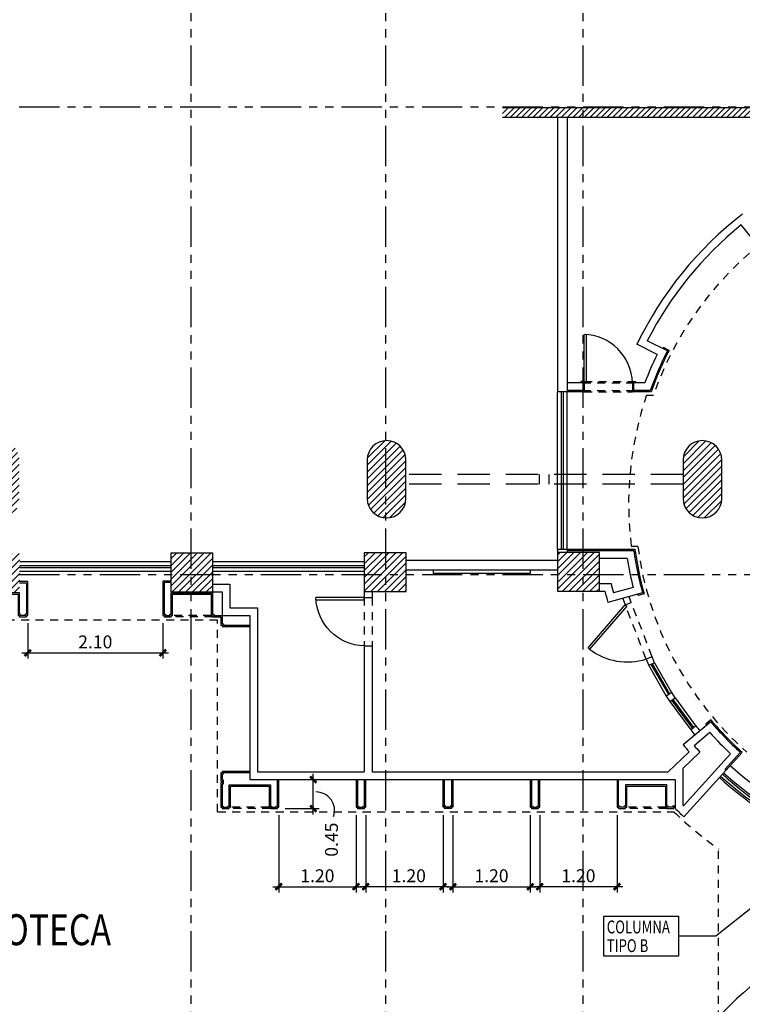
# Model space of a CAD drawing. Extents: x 231 to 349, y 0 to 90.
# Drawn here: x 261 to 273, y 43 to 58 of the extents above; entities that cross this region are included whole.
import ezdxf
from ezdxf.enums import TextEntityAlignment as Align

# ---------------------------------------------------------------- set-up
doc = ezdxf.new("R2010")
doc.units = 0
doc.header["$MEASUREMENT"] = 0
for name, pattern in [('HIDDEN', [0.375, 0.25, -0.125]), ('HIDDEN2', [0.1875, 0.125, -0.0625]), ('HIDDENX2', [0.75, 0.5, -0.25]), ('PHANTOM2', [1.25, 0.625, -0.125, 0.125, -0.125, 0.125, -0.125])]:
    doc.linetypes.add(name, pattern=pattern)
doc.layers.get('0').update_dxf_attribs({"linetype": 'CONTINUOUS'})
for name, color, linetype in [('ACO', 5, 'CONTINUOUS'), ('AGR', 4, 'PHANTOM2'), ('AWA', 1, 'CONTINUOUS'), ('AWAHA', 7, 'CONTINUOUS'), ('awamw', 4, 'CONTINUOUS'), ('ICLVA', 7, 'HIDDEN2'), ('IDO', 5, 'CONTINUOUS'), ('IFL', 7, 'CONTINUOUS'), ('IWA', 8, 'CONTINUOUS'), ('IWAHE', 2, 'HIDDEN2'), ('iwamw', 2, 'CONTINUOUS'), ('iwasdiNO', 200, 'CONTINUOUS'), ('X-AWA', 1, 'CONTINUOUS')]:
    doc.layers.add(name, color=color, linetype=linetype)
doc.styles.add('BANK', font='bgothl.ttf')
doc.styles.add('DIMEN', font='ROMANS', dxfattribs={"width": 0.75})
doc.styles.add('SIMPLEX', font='SimpleX')
doc.dimstyles.new('ONE-100-CW', dxfattribs={"dimtxt": 0.2, "dimasz": 0.1, "dimexe": 0.09, "dimexo": 0.12, "dimgap": 0.07, "dimtad": 1, "dimzin": 0, "dimdsep": 46, "dimtxsty": 'SIMPLEX', "dimblk": 'ARCHTICK', "dimcen": 0.09, "dimdle": 0.09, "dimclrd": 256, "dimclre": 256, "dimclrt": 7, "dimadec": 0, "dimazin": 0, "dimtfac": 0.8, "dimtix": 1, "dimtmove": 2, "dimatfit": 3, "dimldrblk": 'OBLIQUE', "dimfxl": 0, "dimtolj": 1, "dimtzin": 12, "dimarcsym": 0})

# ---------------------------------------------------------------- blocks, each defined once
blk = doc.blocks.new('IT-PS3$0$MC7')
at = {"color": 0}
for p, q in [((0.025, 0.025), (0.025, 1)), ((0.075, 0.025), (0.075, 1)), ((0.075, 0.025), (0.025, 0.025))]:
    blk.add_line(p, q, dxfattribs=at)
blk.add_arc((0, 0), 1, 1.4341, 88.5675, dxfattribs=at)
blk = doc.blocks.new('_ARCHTICK')
at = {"color": 1, "linetype": 'ByBlock', "const_width": 0.4}
blk.add_lwpolyline([(-0.5, -0.5), (0.5, 0.5)], dxfattribs=at)
blk = doc.blocks.new('*D98')
at = {"layer": 'iwasdiNO', "lineweight": -2}
for p, q in [((261.454, 48.423), (261.454, 47.874)), ((263.55, 48.423), (263.55, 47.874)), ((261.364, 47.964), (263.64, 47.964))]:
    blk.add_line(p, q, dxfattribs=at)
at = {"layer": 'iwasdiNO', "lineweight": -2, "xscale": 0.1, "yscale": 0.1, "zscale": 0.1, "rotation": 180}
blk.add_blockref('_ARCHTICK', (261.454, 47.964), dxfattribs=at)
at = {"layer": 'iwasdiNO', "lineweight": -2, "xscale": 0.1, "yscale": 0.1, "zscale": 0.1}
blk.add_blockref('_ARCHTICK', (263.55, 47.964), dxfattribs=at)
at = {"layer": 'iwasdiNO', "color": 7, "insert": (262.502, 48.134), "char_height": 0.2, "attachment_point": 5, "style": 'SIMPLEX'}
blk.add_mtext('\\A1;2.10', dxfattribs=at)
blk = doc.blocks.new('_OBLIQUE')
at = {"color": 0, "linetype": 'ByBlock'}
blk.add_line((-0.5, -0.5), (0.5, 0.5), dxfattribs=at)
blk = doc.blocks.new('*D99')
at = {"layer": 'iwasdiNO', "lineweight": -2}
for p, q in [((265.883, 45.456), (265.883, 46.086)), ((265.448, 45.996), (265.973, 45.996)), ((265.448, 45.546), (265.973, 45.546))]:
    blk.add_line(p, q, dxfattribs=at)
at = {"layer": 'iwasdiNO', "lineweight": -2, "xscale": 0.1, "yscale": 0.1, "zscale": 0.1}
for p, rotation in [((265.883, 45.996), 90), ((265.883, 45.546), 270)]:
    blk.add_blockref('_ARCHTICK', p, dxfattribs=dict(at, rotation=rotation))
at = {"layer": 'iwasdiNO', "color": 7, "insert": (266.166, 45.064), "char_height": 0.2, "attachment_point": 5, "rotation": 90, "style": 'SIMPLEX'}
blk.add_mtext('\\A1;0.45', dxfattribs=at)
blk = doc.blocks.new('*D100')
at = {"layer": 'iwasdiNO', "lineweight": -2}
for p, q in [((265.348, 45.446), (265.348, 44.244)), ((266.548, 45.446), (266.548, 44.244)), ((265.258, 44.334), (266.638, 44.334))]:
    blk.add_line(p, q, dxfattribs=at)
at = {"layer": 'iwasdiNO', "lineweight": -2, "xscale": 0.1, "yscale": 0.1, "zscale": 0.1, "rotation": 180}
blk.add_blockref('_ARCHTICK', (265.348, 44.334), dxfattribs=at)
at = {"layer": 'iwasdiNO', "lineweight": -2, "xscale": 0.1, "yscale": 0.1, "zscale": 0.1}
blk.add_blockref('_ARCHTICK', (266.548, 44.334), dxfattribs=at)
at = {"layer": 'iwasdiNO', "color": 7, "insert": (265.948, 44.504), "char_height": 0.2, "attachment_point": 5, "style": 'SIMPLEX'}
blk.add_mtext('\\A1;1.20', dxfattribs=at)
blk = doc.blocks.new('*D101')
at = {"layer": 'iwasdiNO', "lineweight": -2}
for p, q in [((266.698, 45.446), (266.698, 44.244)), ((267.898, 45.446), (267.898, 44.244)), ((267.988, 44.334), (266.608, 44.334))]:
    blk.add_line(p, q, dxfattribs=at)
at = {"layer": 'iwasdiNO', "lineweight": -2, "xscale": 0.1, "yscale": 0.1, "zscale": 0.1, "rotation": 180}
blk.add_blockref('_ARCHTICK', (266.698, 44.334), dxfattribs=at)
at = {"layer": 'iwasdiNO', "lineweight": -2, "xscale": 0.1, "yscale": 0.1, "zscale": 0.1}
blk.add_blockref('_ARCHTICK', (267.898, 44.334), dxfattribs=at)
at = {"layer": 'iwasdiNO', "color": 7, "insert": (267.366, 44.504), "char_height": 0.2, "attachment_point": 5, "style": 'SIMPLEX'}
blk.add_mtext('\\A1;1.20', dxfattribs=at)
blk = doc.blocks.new('*D102')
at = {"layer": 'iwasdiNO', "lineweight": -2}
for p, q in [((268.049, 45.446), (268.049, 44.244)), ((269.249, 45.446), (269.249, 44.244)), ((267.959, 44.334), (269.339, 44.334))]:
    blk.add_line(p, q, dxfattribs=at)
at = {"layer": 'iwasdiNO', "lineweight": -2, "xscale": 0.1, "yscale": 0.1, "zscale": 0.1, "rotation": 180}
blk.add_blockref('_ARCHTICK', (268.049, 44.334), dxfattribs=at)
at = {"layer": 'iwasdiNO', "lineweight": -2, "xscale": 0.1, "yscale": 0.1, "zscale": 0.1}
blk.add_blockref('_ARCHTICK', (269.249, 44.334), dxfattribs=at)
at = {"layer": 'iwasdiNO', "color": 7, "insert": (268.649, 44.504), "char_height": 0.2, "attachment_point": 5, "style": 'SIMPLEX'}
blk.add_mtext('\\A1;1.20', dxfattribs=at)
blk = doc.blocks.new('*D103')
at = {"layer": 'iwasdiNO', "lineweight": -2}
for p, q in [((269.397, 45.446), (269.397, 44.244)), ((270.597, 45.446), (270.597, 44.244)), ((270.687, 44.334), (269.307, 44.334))]:
    blk.add_line(p, q, dxfattribs=at)
at = {"layer": 'iwasdiNO', "lineweight": -2, "xscale": 0.1, "yscale": 0.1, "zscale": 0.1, "rotation": 180}
blk.add_blockref('_ARCHTICK', (269.397, 44.334), dxfattribs=at)
at = {"layer": 'iwasdiNO', "lineweight": -2, "xscale": 0.1, "yscale": 0.1, "zscale": 0.1}
blk.add_blockref('_ARCHTICK', (270.597, 44.334), dxfattribs=at)
at = {"layer": 'iwasdiNO', "color": 7, "insert": (269.997, 44.504), "char_height": 0.2, "attachment_point": 5, "style": 'SIMPLEX'}
blk.add_mtext('\\A1;1.20', dxfattribs=at)

msp = doc.modelspace()

# ---------------------------------------------------------------- hatches: boundary and pattern name
at = {"layer": 'ACO'}
h = msp.add_hatch(dxfattribs=at)
h.set_pattern_fill('ANSI31', scale=0.6, style=0)
h.paths.add_polyline_path([(270.325, 49.52), (269.675, 49.52), (269.675, 48.92), (270.325, 48.92)])
h.paths.add_polyline_path([(267.325, 49.515), (266.675, 49.516), (266.675, 48.916), (267.325, 48.915)])
h.paths.add_polyline_path([(264.325, 49.51), (263.675, 49.511), (263.675, 48.911), (264.325, 48.91)])
h.paths.add_polyline_path([(261.33, 49.506), (260.68, 49.506), (260.679, 48.906), (261.329, 48.906)])
h.paths.add_polyline_path([(258.334, 49.501), (257.684, 49.502), (257.683, 48.902), (258.333, 48.901)])
h.paths.add_polyline_path([(255.342, 49.497), (254.692, 49.497), (254.691, 48.897), (255.341, 48.897)])
h.paths.add_polyline_path([(254.525, 49.487), (254.124, 49.488), (254.124, 49.064), (254.524, 49.064)])
h.paths.add_polyline_path([(252.238, 49.49), (251.818, 49.49), (251.818, 49.07), (252.238, 49.07)])
h.paths.add_polyline_path([(248.996, 49.468), (248.236, 49.466), (248.237, 48.916), (248.997, 48.918)])
h.paths.add_polyline_path([(249.321, 50.598, 1), (248.721, 50.598), (248.721, 49.998, 1), (249.321, 49.998)])
h.paths.add_polyline_path([(255.321, 50.958, 1), (254.721, 50.958), (254.721, 50.358, 1), (255.321, 50.358)])
h.paths.add_polyline_path([(261.321, 50.958, 1), (260.721, 50.958), (260.721, 50.358, 1), (261.321, 50.358)])
h.paths.add_polyline_path([(267.321, 50.958, 1), (266.721, 50.958), (266.721, 50.358, 1), (267.321, 50.358)])
h.paths.add_polyline_path([(272.221, 50.958, 1), (271.621, 50.958), (271.621, 50.358, 1), (272.221, 50.358)])
at = {"layer": 'AWAHA'}
h = msp.add_hatch(dxfattribs=at)
h.set_pattern_fill('ANSI31', color=256, scale=0.5, style=0)
h.paths.add_polyline_path([(282.545, 56.424), (279.143, 56.424, -0.148331), (279.166, 56.349, -0.148331), (279.143, 56.274), (282.545, 56.274)])
h.paths.add_polyline_path([(272.886, 56.349, -0.148331), (272.909, 56.424), (268.82, 56.424), (268.82, 56.274), (272.909, 56.274, -0.148331)])

# ---------------------------------------------------------------- linework, layer by layer
at = {"layer": 'ACO', "color": 8, "linetype": 'HIDDENX2'}
for p, q in [((271.621, 50.733), (267.321, 50.733)), ((269.396, 50.583), (269.396, 50.733)), ((269.546, 50.583), (269.546, 50.733)), ((271.621, 50.583), (267.321, 50.583))]:
    msp.add_line(p, q, dxfattribs=at)
at = {"layer": 'ACO'}
for points in [[(267.321, 50.358), (267.321, 50.958, 1), (266.721, 50.958), (266.721, 50.358, 1)], [(267.321, 50.358), (267.321, 50.958, 1), (266.721, 50.958), (266.721, 50.358, 1)], [(267.321, 50.358), (267.321, 50.958, 1), (266.721, 50.958), (266.721, 50.358, 1)], [(267.321, 50.358), (267.321, 50.958, 1), (266.721, 50.958), (266.721, 50.358, 1)], [(267.321, 50.358), (267.321, 50.958, 1), (266.721, 50.958), (266.721, 50.358, 1)], [(267.321, 50.358), (267.321, 50.958, 1), (266.721, 50.958), (266.721, 50.358, 1)], [(272.221, 50.358), (272.221, 50.958, 1), (271.621, 50.958), (271.621, 50.358, 1)], [(272.221, 50.358), (272.221, 50.958, 1), (271.621, 50.958), (271.621, 50.358, 1)], [(272.221, 50.358), (272.221, 50.958, 1), (271.621, 50.958), (271.621, 50.358, 1)], [(272.221, 50.358), (272.221, 50.958, 1), (271.621, 50.958), (271.621, 50.358, 1)], [(272.221, 50.358), (272.221, 50.958, 1), (271.621, 50.958), (271.621, 50.358, 1)], [(272.221, 50.358), (272.221, 50.958, 1), (271.621, 50.958), (271.621, 50.358, 1)]]:
    msp.add_lwpolyline(points, format="xyb", close=True, dxfattribs=at)
for points in [[(263.675, 48.911), (264.325, 48.91), (264.325, 49.51), (263.675, 49.511)], [(263.675, 48.911), (264.325, 48.91), (264.325, 49.51), (263.675, 49.511)], [(263.675, 48.911), (264.325, 48.91), (264.325, 49.51), (263.675, 49.511)], [(263.675, 48.911), (264.325, 48.91), (264.325, 49.51), (263.675, 49.511)], [(263.675, 48.911), (264.325, 48.91), (264.325, 49.51), (263.675, 49.511)], [(263.675, 48.911), (264.325, 48.91), (264.325, 49.51), (263.675, 49.511)], [(266.675, 48.916), (267.325, 48.915), (267.325, 49.515), (266.675, 49.516)], [(266.675, 48.916), (267.325, 48.915), (267.325, 49.515), (266.675, 49.516)], [(266.675, 48.916), (267.325, 48.915), (267.325, 49.515), (266.675, 49.516)], [(266.675, 48.916), (267.325, 48.915), (267.325, 49.515), (266.675, 49.516)], [(266.675, 48.916), (267.325, 48.915), (267.325, 49.515), (266.675, 49.516)], [(266.675, 48.916), (267.325, 48.915), (267.325, 49.515), (266.675, 49.516)], [(269.675, 48.92), (270.325, 48.92), (270.325, 49.52), (269.675, 49.52)], [(269.675, 48.92), (270.325, 48.92), (270.325, 49.52), (269.675, 49.52)], [(269.675, 48.92), (270.325, 48.92), (270.325, 49.52), (269.675, 49.52)], [(269.675, 48.92), (270.325, 48.92), (270.325, 49.52), (269.675, 49.52)], [(269.675, 48.92), (270.325, 48.92), (270.325, 49.52), (269.675, 49.52)], [(269.675, 48.92), (270.325, 48.92), (270.325, 49.52), (269.675, 49.52)]]:
    msp.add_lwpolyline(points, close=True, dxfattribs=at)
at = {"layer": 'AGR'}
for p, q in [((263.991, 24.268), (263.991, 61.438)), ((267.011, 24.268), (267.011, 61.438)), ((270.071, 24.268), (270.071, 61.438)), ((243.821, 56.438), (308.65, 56.438)), ((243.821, 49.178), (308.65, 49.178))]:
    msp.add_line(p, q, dxfattribs=at)
at = {"layer": 'AWA'}
for p, q in [((269.675, 56.274), (269.675, 52.016)), ((269.825, 56.274), (269.825, 52.016)), ((269.825, 52.016), (269.675, 52.016)), ((269.825, 49.567), (269.675, 49.567)), ((269.675, 49.567), (269.675, 49.52)), ((269.825, 49.567), (269.825, 49.52)), ((269.675, 49.395), (267.325, 49.395)), ((269.675, 49.245), (267.325, 49.245))]:
    msp.add_line(p, q, dxfattribs=at)
at = {"layer": 'AWA', "color": 7}
msp.add_lwpolyline([(269.25, 49.245), (269.25, 49.195), (267.75, 49.195), (267.75, 49.245)], dxfattribs=at)
at = {"layer": 'awamw'}
for p, q in [((269.675, 49.567), (269.675, 52.016)), ((269.735, 49.567), (269.735, 52.016)), ((269.765, 49.567), (269.765, 52.016)), ((269.825, 49.567), (269.825, 52.016)), ((263.675, 49.375), (261.33, 49.375)), ((266.675, 49.375), (264.325, 49.375)), ((263.675, 49.285), (261.329, 49.285)), ((263.675, 49.225), (261.329, 49.225)), ((263.66, 49.225), (261.329, 49.225)), ((263.675, 49.315), (261.33, 49.315)), ((266.675, 49.315), (264.325, 49.315)), ((266.675, 49.285), (264.325, 49.285)), ((266.675, 49.225), (264.325, 49.225))]:
    msp.add_line(p, q, dxfattribs=at)
at = {"layer": 'awamw', "color": 8}
for radius in [5.728, 5.628]:
    msp.add_arc((276.026, 50.276), radius, 227.8669, 260.0719, dxfattribs=at)
at = {"layer": 'awamw'}
for radius in [5.698, 5.658]:
    msp.add_arc((276.026, 50.276), radius, 227.8669, 260.0719, dxfattribs=at)
at = {"layer": 'ICLVA'}
for p, q in [((270.084, 52.176), (270.834, 52.176)), ((270.084, 52.016), (270.834, 52.016)), ((271.056, 51.966), (271.161, 51.966)), ((270.918, 49.617), (270.818, 49.617)), ((264.4, 48.473), (258.833, 48.473)), ((264.32, 48.523), (263.68, 48.523)), ((264.3, 48.543), (263.7, 48.543)), ((264.4, 45.496), (264.4, 48.473)), ((265.198, 45.566), (264.598, 45.566)), ((271.348, 45.566), (270.748, 45.566)), ((264.4, 45.496), (271.478, 45.496)), ((265.218, 45.546), (264.578, 45.546)), ((271.368, 45.546), (270.728, 45.546)), ((272.171, 42.289), (272.171, 44.917))]:
    msp.add_line(p, q, dxfattribs=at)
for centre, radius, start, end in [((276.026, 50.276), 5.15, 120.91, 160.8395), ((276.026, 50.276), 5.25, 161.2174, 187.2093), ((276.026, 50.276), 5.15, 187.3497, 228.4231), ((276.056, 50.276), 6.618, 226.2354, 234.0583)]:
    msp.add_arc(centre, radius, start, end, dxfattribs=at)
at = {"layer": 'IDO'}
msp.add_lwpolyline([(270.747, 48.688), (270.171, 48.023), (270.148, 48.042), (270.724, 48.708)], close=True, dxfattribs=at)
msp.add_arc((270.755, 48.774), 0.952, 232.1322, 287.9469, dxfattribs=at)
at = {"layer": 'IFL'}
msp.add_circle((276.026, 38.748), 4.049, dxfattribs=at)
for centre, radius, start, end in [((276.026, 50.276), 5.478, 227.8669, 312.1331), ((276.026, 38.748), 5.25, 112.8115, 162.191)]:
    msp.add_arc(centre, radius, start, end, dxfattribs=at)
at = {"layer": 'IWA'}
for p, q in [((272.743, 54.334), (272.523, 54.606)), ((271.217, 52.597), (270.905, 52.756)), ((271.377, 52.65), (271.065, 52.809)), ((270.064, 52.156), (269.825, 52.156)), ((270.064, 52.156), (270.064, 52.036)), ((271.028, 52.156), (270.854, 52.156)), ((270.854, 52.156), (270.854, 52.036)), ((270.064, 52.036), (269.825, 52.036)), ((271.112, 52.036), (270.854, 52.036)), ((270.857, 49.547), (269.825, 49.547)), ((270.754, 49.427), (270.325, 49.427)), ((264.325, 49.03), (264.59, 49.03)), ((264.325, 48.91), (264.47, 48.91)), ((264.47, 48.91), (264.47, 48.543)), ((264.59, 49.03), (264.59, 48.663)), ((266.675, 48.916), (266.675, 48.822)), ((266.795, 48.916), (266.795, 48.822)), ((270.325, 49.04), (270.504, 49.04)), ((270.325, 48.92), (270.409, 48.92)), ((270.846, 48.979), (270.539, 48.894)), ((266.674, 48.822), (266.795, 48.822)), ((270.992, 48.895), (270.454, 48.746)), ((264.59, 48.663), (265.02, 48.663)), ((265.02, 48.663), (265.02, 46.116)), ((264.47, 48.543), (264.9, 48.543)), ((264.9, 48.543), (264.9, 45.996)), ((266.674, 48.072), (266.795, 48.072)), ((266.675, 48.072), (266.675, 46.116)), ((266.795, 48.072), (266.795, 46.116)), ((272.049, 46.895), (271.622, 46.535)), ((272.036, 46.727), (271.793, 46.521)), ((271.389, 46.116), (271.715, 46.428)), ((271.618, 46.169), (271.883, 46.422)), ((271.626, 45.59), (272.356, 46.397)), ((272.269, 46.152), (272.509, 46.418)), ((271.618, 46.169), (271.618, 45.597)), ((265.02, 46.116), (266.674, 46.116)), ((266.795, 46.116), (271.389, 46.116)), ((271.633, 45.42), (272.284, 46.139)), ((264.9, 45.996), (271.498, 45.996)), ((271.498, 45.996), (271.498, 45.546))]:
    msp.add_line(p, q, dxfattribs=at)
for centre, radius, start, end in [((276.026, 50.276), 5.69, 127.757, 154.1565), ((276.026, 50.276), 5.57, 128.9655, 152.948), ((276.026, 50.276), 5.34, 154.2357, 159.3831), ((276.026, 50.276), 5.22, 152.948, 160.2922), ((276.026, 50.276), 5.22, 188.0258, 195.3336), ((276.026, 50.276), 5.34, 189.1462, 194.0508), ((276.021, 50.274), 5.773, 193.5656, 195.3499), ((276.021, 50.274), 5.653, 192.6098, 194.1293), ((276.026, 50.276), 5.22, 220.3677, 227.6473), ((276.026, 50.276), 5.34, 221.6504, 226.5792), ((276.026, 50.276), 5.778, 220.3464, 221.7508), ((276.026, 50.276), 5.658, 221.5659, 222.9242), ((276.026, 50.276), 5.578, 227.6614, 227.8669), ((276.056, 50.276), 6.448, 226.512, 226.6032), ((276.056, 50.276), 6.568, 226.0605, 227.6732)]:
    msp.add_arc(centre, radius, start, end, dxfattribs=at)
at = {"layer": 'IWAHE'}
for p, q in [((270.064, 52.156), (270.854, 52.156)), ((270.064, 52.036), (270.854, 52.036)), ((266.674, 48.822), (266.674, 48.072)), ((266.795, 48.822), (266.795, 48.072))]:
    msp.add_line(p, q, dxfattribs=at)
at = {"layer": 'iwamw'}
for p, q in [((271.404, 52.658), (271.315, 52.704)), ((270.084, 52.176), (270.034, 52.176)), ((270.034, 52.176), (270.034, 52.156)), ((270.084, 52.176), (270.084, 52.016)), ((270.834, 52.176), (270.834, 52.016)), ((270.834, 52.176), (270.884, 52.176)), ((270.884, 52.176), (270.884, 52.156)), ((270.084, 52.016), (269.825, 52.016)), ((271.126, 52.016), (270.834, 52.016)), ((270.875, 49.567), (269.825, 49.567)), ((271.016, 48.881), (270.922, 48.855)), ((272.051, 46.923), (271.975, 46.858)), ((272.284, 46.139), (272.538, 46.419))]:
    msp.add_line(p, q, dxfattribs=at)
at = {"layer": 'iwamw', "color": 4, "linetype": 'HIDDEN', "ltscale": 0.5}
for p, q in [((271.049, 47.868), (270.724, 48.708)), ((271.142, 47.904), (270.818, 48.744))]:
    msp.add_line(p, q, dxfattribs=at)
at = {"layer": 'iwamw', "color": 8}
for p, q in [((271.085, 47.776), (271.36, 47.293)), ((271.178, 47.811), (271.443, 47.348)), ((271.497, 47.266), (271.82, 46.828)), ((271.416, 47.207), (271.74, 46.769))]:
    msp.add_line(p, q, dxfattribs=at)
at = {"layer": 'iwamw', "color": 4}
for p, q in [((271.122, 47.789), (271.393, 47.315)), ((271.141, 47.797), (271.41, 47.326)), ((271.773, 46.791), (271.448, 47.231)), ((271.787, 46.806), (271.465, 47.242)), ((271.818, 46.831), (271.742, 46.766))]:
    msp.add_line(p, q, dxfattribs=at)
at = {"layer": 'iwamw'}
for points in [[(260.679, 49.073), (260.554, 49.073), (260.554, 48.543), (260.574, 48.543), (260.574, 48.523), (260.684, 48.523), (260.684, 48.543), (260.704, 48.543), (260.704, 48.873), (261.304, 48.873), (261.304, 48.543), (261.324, 48.543), (261.324, 48.523), (261.434, 48.523), (261.434, 48.543), (261.454, 48.543), (261.454, 49.073), (261.329, 49.073)], [(263.675, 49.074), (263.55, 49.074), (263.55, 48.543), (263.57, 48.543), (263.57, 48.523), (263.68, 48.523), (263.68, 48.543), (263.7, 48.543), (263.7, 48.873), (264.3, 48.873), (264.3, 48.543), (264.32, 48.543), (264.32, 48.523), (264.45, 48.523), (264.45, 48.393), (264.47, 48.393), (264.47, 48.373), (264.9, 48.373)], [(261.329, 49.053), (261.434, 49.053), (261.434, 48.563), (261.434, 48.563), (261.414, 48.563), (261.414, 48.543), (261.344, 48.543), (261.344, 48.563), (261.324, 48.563), (261.324, 48.893), (260.684, 48.893), (260.684, 48.563), (260.664, 48.563), (260.664, 48.543), (260.594, 48.543), (260.594, 48.563), (260.574, 48.563), (260.574, 49.053), (260.679, 49.053)], [(263.675, 49.054), (263.57, 49.054), (263.57, 48.563), (263.59, 48.563), (263.59, 48.543), (263.66, 48.543), (263.66, 48.563), (263.68, 48.563), (263.68, 48.893), (264.32, 48.893), (264.32, 48.563), (264.34, 48.563), (264.34, 48.543), (264.47, 48.543), (264.47, 48.413), (264.49, 48.413), (264.49, 48.393), (264.9, 48.393)], [(264.9, 46.121), (264.468, 46.121), (264.468, 46.101), (264.448, 46.101), (264.448, 45.971), (264.468, 45.971), (264.468, 45.946), (264.448, 45.946), (264.448, 45.566), (264.468, 45.566), (264.468, 45.546), (264.578, 45.546), (264.578, 45.566), (264.598, 45.566), (264.598, 45.896), (265.198, 45.896), (265.198, 45.566), (265.218, 45.566), (265.218, 45.546), (265.328, 45.546), (265.328, 45.566), (265.348, 45.566), (265.348, 45.996)], [(264.9, 46.101), (264.488, 46.101), (264.488, 46.081), (264.468, 46.081), (264.468, 45.991), (264.488, 45.991), (264.488, 45.926), (264.468, 45.926), (264.468, 45.586), (264.488, 45.586), (264.488, 45.566), (264.558, 45.566), (264.558, 45.586), (264.578, 45.586), (264.578, 45.916), (265.218, 45.916), (265.218, 45.586), (265.238, 45.586), (265.238, 45.566), (265.308, 45.566), (265.308, 45.586), (265.328, 45.586), (265.328, 45.996)], [(266.548, 45.996), (266.548, 45.566), (266.568, 45.566), (266.568, 45.546), (266.678, 45.546), (266.678, 45.566), (266.698, 45.566), (266.698, 45.996)], [(266.568, 45.996), (266.568, 45.586), (266.588, 45.586), (266.588, 45.566), (266.658, 45.566), (266.658, 45.586), (266.678, 45.586), (266.678, 45.996)], [(268.048, 45.996), (268.048, 45.566), (268.028, 45.566), (268.028, 45.546), (267.918, 45.546), (267.918, 45.566), (267.898, 45.566), (267.898, 45.996)], [(268.028, 45.996), (268.028, 45.586), (268.008, 45.586), (268.008, 45.566), (267.938, 45.566), (267.938, 45.586), (267.918, 45.586), (267.918, 45.996)], [(269.248, 45.996), (269.248, 45.566), (269.268, 45.566), (269.268, 45.546), (269.378, 45.546), (269.378, 45.566), (269.398, 45.566), (269.398, 45.996)], [(269.268, 45.996), (269.268, 45.586), (269.288, 45.586), (269.288, 45.566), (269.358, 45.566), (269.358, 45.586), (269.378, 45.586), (269.378, 45.996)], [(270.598, 45.996), (270.598, 45.566), (270.618, 45.566), (270.618, 45.546), (270.728, 45.546), (270.728, 45.566), (270.748, 45.566), (270.748, 45.896), (271.348, 45.896), (271.348, 45.566), (271.368, 45.566), (271.368, 45.546), (271.478, 45.546), (271.478, 45.566), (271.498, 45.566)], [(271.498, 45.586), (271.498, 45.586), (271.498, 45.586), (271.458, 45.586), (271.458, 45.566), (271.388, 45.566), (271.388, 45.586), (271.368, 45.586), (271.368, 45.916), (270.728, 45.916), (270.728, 45.586), (270.708, 45.586), (270.708, 45.566), (270.638, 45.566), (270.638, 45.586), (270.618, 45.586), (270.618, 45.996)]]:
    msp.add_lwpolyline(points, dxfattribs=at)
at = {"layer": 'iwamw', "color": 4}
for points in [[(270.685, 48.81), (270.724, 48.708), (270.818, 48.744), (270.782, 48.837)], [(271.085, 47.775), (271.178, 47.811), (271.142, 47.904), (271.049, 47.868), (271.085, 47.776)]]:
    msp.add_lwpolyline(points, dxfattribs=at)
msp.add_lwpolyline([(271.444, 47.348), (271.36, 47.293), (271.414, 47.209), (271.498, 47.264)], close=True, dxfattribs=at)
at = {"layer": 'iwamw'}
for radius, start, end in [(5.2, 152.7285, 160.4472), (5.3, 152.7285, 152.948), (5.2, 187.8344, 195.5531), (5.298, 195.3477, 195.5531), (5.3, 220.1481, 220.3643), (5.2, 220.1481, 227.8669)]:
    msp.add_arc((276.026, 50.276), radius, start, end, dxfattribs=at)
at = {"layer": 'iwamw', "color": 4}
for radius, start in [(5.438, 219.3052), (5.538, 219.3204)]:
    msp.add_arc((276.026, 50.276), radius, start, 220.3569, dxfattribs=at)
at = {"layer": 'iwasdiNO', "color": 1}
msp.add_lwpolyline([(272.726, 44.036), (272.129, 43.566), (271.55, 43.566)], dxfattribs=at)
msp.add_lwpolyline([(270.389, 43.877), (271.55, 43.877), (271.55, 43.255), (270.389, 43.255)], close=True, dxfattribs=at)
at = {"layer": 'iwasdiNO'}
msp.add_arc((265.927, 45.518), 0.287, 341.1153, 90.8607, dxfattribs=at)
at = {"layer": 'X-AWA'}
for p, q in [((272.909, 56.424), (268.82, 56.424)), ((272.909, 56.274), (268.82, 56.274))]:
    msp.add_line(p, q, dxfattribs=at)

# ---------------------------------------------------------------- block references
at = {"layer": 'IDO', "xscale": 0.7694780874729604, "yscale": 0.7694780874729863, "zscale": 0.7694780874729752}
msp.add_blockref('IT-PS3$0$MC7', (270.065, 52.137), dxfattribs=at)
at = {"layer": 'IDO', "xscale": -0.7694780874729604, "yscale": 0.7694780874729863, "zscale": 0.7694780874729752, "rotation": 90.00000000000173}
msp.add_blockref('IT-PS3$0$MC7', (266.694, 48.841), dxfattribs=at)

# ---------------------------------------------------------------- texts
at = {"layer": 'iwasdiNO', "color": 3, "style": 'BANK', "width": 0.8}
msp.add_text('BIBLIOTECA', height=0.48, dxfattribs=at).set_placement((261.275, 43.666), align=Align.MIDDLE_CENTER)
at = {"layer": 'iwasdiNO', "color": 2, "style": 'DIMEN', "width": 0.75}
for s, p in [('COLUMNA ', (270.437, 43.609)), ('TIPO B', (270.437, 43.318))]:
    msp.add_text(s, height=0.2, dxfattribs=at).set_placement(p)

# ---------------------------------------------------------------- dimensions: what is measured, and where the dimension line sits
at = {"layer": 'iwasdiNO'}
for base, p1, p2, picture, middle in [((263.55, 47.964), (261.454, 48.543), (263.55, 48.543), '*D98', (262.502, 48.134)), ((266.548, 44.334), (265.348, 45.566), (266.548, 45.566), '*D100', (265.948, 44.504))]:
    dim = msp.add_linear_dim(base=base, p1=p1, p2=p2, dimstyle='ONE-100-CW', dxfattribs=at)
    dim.commit()
    dim.dimension.update_dxf_attribs({"geometry": picture, "text_midpoint": middle})
for base, p1, p2, angle, picture, middle in [((265.883, 45.996), (265.328, 45.546), (265.328, 45.996), 90, '*D99', (266.166, 45.064)), ((266.698, 44.334), (267.898, 45.566), (266.698, 45.566), 180, '*D101', (267.366, 44.504))]:
    dim = msp.add_linear_dim(base=base, p1=p1, p2=p2, angle=angle, dimstyle='ONE-100-CW', dxfattribs=at)
    dim.commit()
    dim.dimension.update_dxf_attribs({"geometry": picture, "text_midpoint": middle, "dimtype": 128})
for base, p1, p2, angle, picture, middle in [((269.249, 44.334), (268.049, 45.566), (269.249, 45.566), 0, '*D102', (268.649, 44.504)), ((269.397, 44.334), (270.597, 45.566), (269.397, 45.566), 180, '*D103', (269.997, 44.504))]:
    dim = msp.add_linear_dim(base=base, p1=p1, p2=p2, angle=angle, dimstyle='ONE-100-CW', dxfattribs=at)
    dim.commit()
    dim.dimension.update_dxf_attribs({"geometry": picture, "text_midpoint": middle})

doc.saveas('drawing.dxf')
